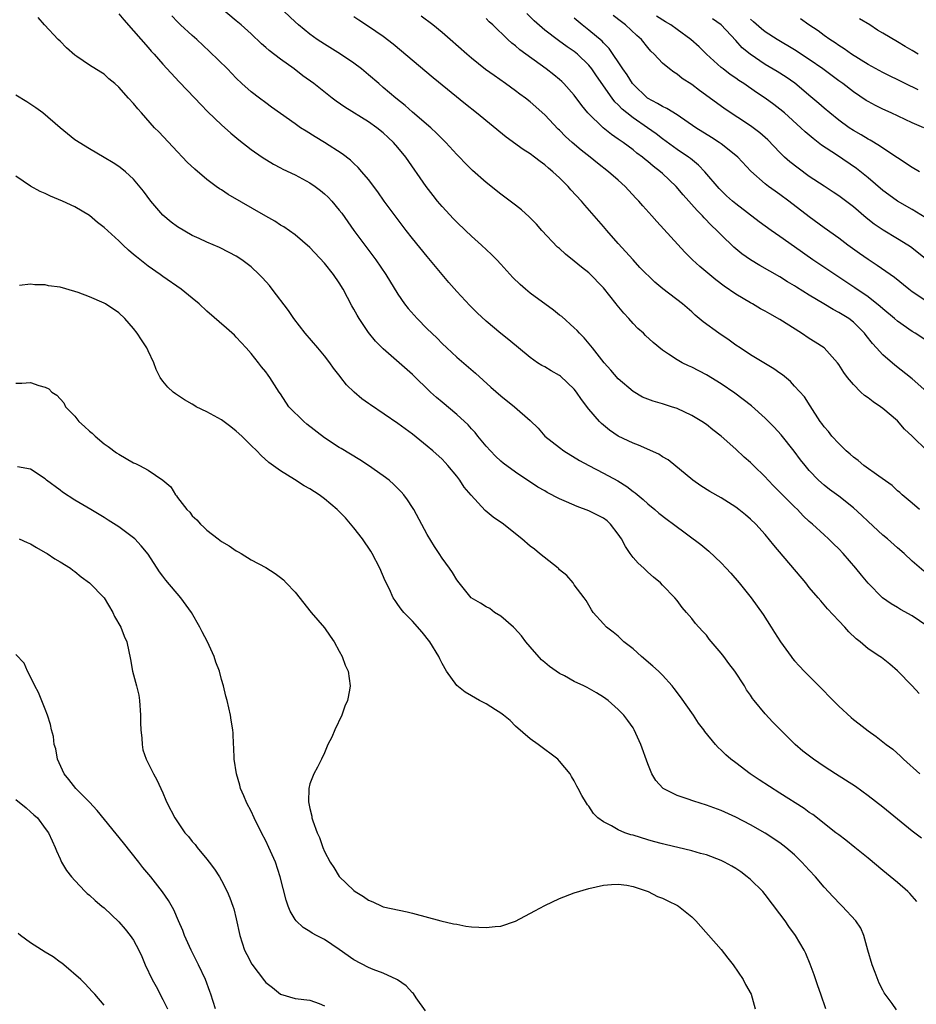
# Model space of a CAD drawing. Units: inches. Extents: x 2628000 to 2631000, y 1476000 to 1479000.
# Drawn here: x 2628826 to 2628948, y 1476786 to 1476920 of the extents above; entities that cross this region are included whole.
import ezdxf

# ---------------------------------------------------------------- set-up
doc = ezdxf.new("R2010")
doc.units = ezdxf.units.IN
doc.header["$MEASUREMENT"] = 0
doc.layers.add('LD26281476_2ft', color=190, linetype='Continuous')

msp = doc.modelspace()

# ---------------------------------------------------------------- linework, layer by layer
at = {"layer": 'LD26281476_2ft'}
for points, elevation in [([(2628948.6, 1476844.6), (2628947, 1476845.99), (2628945.9, 1476847), (2628945, 1476847.77), (2628943.63, 1476849), (2628943, 1476849.52), (2628941, 1476851.35), (2628940.17, 1476852.17), (2628939, 1476853.24), (2628937, 1476854.8), (2628935.74, 1476855.74), (2628935, 1476856.32), (2628934.23, 1476857), (2628933, 1476858.33), (2628932.42, 1476859), (2628931.79, 1476859.79), (2628930.94, 1476860.94), (2628929.17, 1476863.17), (2628928.21, 1476864.21), (2628927, 1476865.43), (2628925.12, 1476867.12), (2628924, 1476868), (2628922.84, 1476868.84), (2628921, 1476870.11), (2628919, 1476871.36), (2628917, 1476872.39), (2628916.57, 1476872.57), (2628915.69, 1476873), (2628915, 1476873.37), (2628913.85, 1476874.15), (2628913, 1476874.69), (2628911.73, 1476875.73), (2628910.7, 1476876.7), (2628910.42, 1476877), (2628909.66, 1476877.66), (2628909, 1476878.34), (2628908.42, 1476879), (2628907.73, 1476879.73), (2628906.83, 1476880.83), (2628906.72, 1476881), (2628905, 1476883.17), (2628903, 1476885.22), (2628901.99, 1476885.99), (2628901, 1476886.84), (2628899.79, 1476887.79), (2628899, 1476888.53), (2628898.74, 1476888.74), (2628896.61, 1476891), (2628895.84, 1476891.84), (2628895, 1476892.71), (2628894.86, 1476892.86), (2628893.8, 1476893.8), (2628893, 1476894.44), (2628891, 1476895.94), (2628889, 1476897.53), (2628887.17, 1476899.17), (2628886.16, 1476900.16), (2628885.36, 1476901), (2628885, 1476901.35), (2628883.5, 1476903), (2628883, 1476903.5), (2628882.27, 1476904.27), (2628881.47, 1476905), (2628879, 1476907.1), (2628878, 1476908), (2628876.72, 1476909), (2628875, 1476910.49), (2628874.39, 1476911), (2628873, 1476912.21), (2628872.06, 1476913), (2628871, 1476913.77), (2628869.16, 1476915), (2628867, 1476916.36), (2628866.02, 1476917), (2628865, 1476917.75), (2628863.45, 1476919), (2628863, 1476919.4), (2628859.24, 1476923)], 11054), ([(2628839, 1476920.52), (2628839.67, 1476919.67), (2628841, 1476918.19), (2628843, 1476915.92), (2628843.42, 1476915.42), (2628843.81, 1476915), (2628845, 1476913.65), (2628847.22, 1476911.22), (2628849.36, 1476909), (2628850.15, 1476908.15), (2628851.14, 1476907.14), (2628853, 1476905.37), (2628854.25, 1476904.25), (2628855.34, 1476903.34), (2628857, 1476902.03), (2628858.51, 1476901), (2628860.04, 1476900.04), (2628861, 1476899.55), (2628861.35, 1476899.35), (2628863, 1476898.56), (2628865, 1476897.5), (2628865.71, 1476897), (2628866.45, 1476896.45), (2628867, 1476896.01), (2628867.52, 1476895.52), (2628867.98, 1476895), (2628869, 1476893.78), (2628869.34, 1476893.34), (2628870.16, 1476892.16), (2628871, 1476891), (2628873.99, 1476887), (2628875.37, 1476885), (2628877, 1476882.32), (2628877.9, 1476881), (2628878.38, 1476880.38), (2628879.6, 1476879), (2628881, 1476877.63), (2628881.61, 1476877), (2628882.32, 1476876.32), (2628883, 1476875.63), (2628883.65, 1476875), (2628885, 1476873.74), (2628887.57, 1476871.57), (2628889.66, 1476869.66), (2628891, 1476868.47), (2628892.86, 1476867), (2628895, 1476865.11), (2628896.07, 1476864.07), (2628897.01, 1476863), (2628899, 1476861.43), (2628899.57, 1476861), (2628901.7, 1476859.7), (2628903, 1476858.99), (2628905, 1476857.96), (2628906.92, 1476856.92), (2628908.15, 1476856.15), (2628909, 1476855.46), (2628909.27, 1476855.27), (2628910.37, 1476854.37), (2628911, 1476853.78), (2628911.97, 1476853), (2628912.52, 1476852.52), (2628913.64, 1476851.64), (2628914.53, 1476851), (2628918.22, 1476848.22), (2628919.31, 1476847.31), (2628921, 1476845.73), (2628921.7, 1476845), (2628922.32, 1476844.32), (2628923.47, 1476843), (2628925.07, 1476841), (2628926.7, 1476838.7), (2628927.79, 1476837), (2628928.28, 1476836.28), (2628929.07, 1476835), (2628930.52, 1476833), (2628930.73, 1476832.73), (2628931, 1476832.42), (2628931.68, 1476831.68), (2628932.32, 1476831), (2628935, 1476828.29), (2628935.63, 1476827.63), (2628936.26, 1476827), (2628937, 1476826.23), (2628938.68, 1476824.68), (2628939, 1476824.43), (2628939.8, 1476823.8), (2628941, 1476822.89), (2628942.09, 1476822.09), (2628943.47, 1476821), (2628944.35, 1476820.35), (2628945.4, 1476819.4), (2628945.81, 1476819), (2628948.04, 1476817)], 11060), ([(2628947.96, 1476827.96), (2628947, 1476828.98), (2628945, 1476831.05), (2628943.94, 1476831.94), (2628942.84, 1476832.84), (2628942.61, 1476833), (2628941, 1476834.05), (2628939.92, 1476835), (2628939.39, 1476835.39), (2628938.37, 1476836.37), (2628937.82, 1476837), (2628937, 1476837.84), (2628935.48, 1476839.48), (2628934.55, 1476840.55), (2628934.19, 1476841), (2628933, 1476842.38), (2628932.51, 1476843), (2628928.17, 1476848.17), (2628927, 1476849.59), (2628925.7, 1476851), (2628925, 1476851.67), (2628924.29, 1476852.29), (2628923.42, 1476853), (2628923, 1476853.31), (2628921, 1476854.58), (2628919.47, 1476855.47), (2628918.25, 1476856.25), (2628917.15, 1476857), (2628913.77, 1476859.77), (2628913, 1476860.2), (2628912.52, 1476860.52), (2628909.76, 1476861.76), (2628909, 1476862.02), (2628907, 1476862.97), (2628905.81, 1476863.81), (2628904.71, 1476864.71), (2628904.44, 1476865), (2628903, 1476866.69), (2628901.99, 1476867.99), (2628901.29, 1476869), (2628901, 1476869.37), (2628899.14, 1476871.14), (2628899, 1476871.25), (2628897.88, 1476871.88), (2628897, 1476872.42), (2628896.61, 1476872.61), (2628896, 1476873), (2628895, 1476873.7), (2628892.11, 1476876.11), (2628891, 1476876.99), (2628889, 1476878.65), (2628887.78, 1476879.78), (2628886.78, 1476880.78), (2628885, 1476882.71), (2628883.93, 1476883.93), (2628881, 1476887.44), (2628879, 1476889.89), (2628878.13, 1476891), (2628876.6, 1476893), (2628875.12, 1476895), (2628874.25, 1476896.25), (2628873, 1476897.92), (2628872.09, 1476899), (2628871.58, 1476899.58), (2628871, 1476900.1), (2628870.56, 1476900.56), (2628869.43, 1476901.43), (2628867.02, 1476903), (2628865.75, 1476903.75), (2628864.51, 1476904.51), (2628863.74, 1476905), (2628863, 1476905.5), (2628861, 1476906.92), (2628859.8, 1476907.8), (2628859, 1476908.37), (2628858.14, 1476909), (2628857, 1476909.89), (2628855.77, 1476911), (2628855, 1476911.74), (2628853.79, 1476913), (2628851.37, 1476915.37), (2628849.64, 1476917), (2628849, 1476917.56), (2628847.42, 1476919), (2628847, 1476919.41), (2628846.23, 1476920.23)], 11058), ([(2628949, 1476837.17), (2628947, 1476838.53), (2628945.41, 1476839.41), (2628945, 1476839.68), (2628944.15, 1476840.15), (2628942.97, 1476841), (2628941, 1476842.98), (2628940.08, 1476844.08), (2628939.33, 1476845), (2628937.61, 1476847), (2628937, 1476847.65), (2628936.31, 1476848.31), (2628935.61, 1476849), (2628935, 1476849.54), (2628933.41, 1476851), (2628933, 1476851.36), (2628932.16, 1476852.16), (2628931.37, 1476853), (2628931, 1476853.35), (2628929, 1476855.38), (2628928.17, 1476856.17), (2628927.39, 1476857), (2628927, 1476857.44), (2628925.4, 1476859), (2628925, 1476859.41), (2628924.15, 1476860.15), (2628923, 1476861.23), (2628921, 1476863), (2628919.87, 1476863.87), (2628919, 1476864.56), (2628918.37, 1476865), (2628917, 1476865.81), (2628915, 1476866.74), (2628914.24, 1476867), (2628913, 1476867.39), (2628911.75, 1476867.75), (2628911, 1476868.02), (2628910.31, 1476868.31), (2628909, 1476869.06), (2628907, 1476870.82), (2628905.99, 1476871.99), (2628905.08, 1476873), (2628903.48, 1476875), (2628903.28, 1476875.28), (2628902.37, 1476876.37), (2628901.7, 1476877), (2628901.38, 1476877.38), (2628901, 1476877.76), (2628899.29, 1476879.29), (2628899, 1476879.49), (2628898.17, 1476880.17), (2628895, 1476882.48), (2628894.35, 1476883), (2628893.63, 1476883.63), (2628892.62, 1476884.62), (2628891, 1476886.4), (2628890.44, 1476887), (2628889.72, 1476887.72), (2628888.39, 1476889), (2628887, 1476890.22), (2628886.21, 1476891), (2628885, 1476892.14), (2628884.57, 1476892.57), (2628883, 1476894.25), (2628882.38, 1476895), (2628881.78, 1476895.78), (2628880.86, 1476897), (2628878.07, 1476901), (2628877, 1476902.3), (2628876.41, 1476903), (2628875.68, 1476903.68), (2628875, 1476904.3), (2628874.13, 1476905), (2628873, 1476905.8), (2628869.77, 1476907.77), (2628868.59, 1476908.59), (2628868.05, 1476909), (2628865.53, 1476911), (2628864.07, 1476912.07), (2628862.86, 1476913), (2628861, 1476914.33), (2628859.49, 1476915.49), (2628859, 1476915.93), (2628858.41, 1476916.42), (2628857, 1476917.78), (2628855.64, 1476919), (2628855, 1476919.56), (2628853, 1476921.23)], 11056), ([(2628948.01, 1476853), (2628947, 1476853.89), (2628945.66, 1476855), (2628945.32, 1476855.32), (2628945, 1476855.57), (2628944.26, 1476856.26), (2628942.47, 1476857.53), (2628940.44, 1476859), (2628939.66, 1476859.66), (2628939, 1476860.12), (2628938.54, 1476860.54), (2628938.01, 1476861), (2628937, 1476861.99), (2628936.08, 1476863), (2628935.61, 1476863.61), (2628935, 1476864.28), (2628934.71, 1476864.71), (2628934.48, 1476865), (2628933.12, 1476867.12), (2628932.33, 1476868.33), (2628931, 1476869.82), (2628930.42, 1476870.42), (2628929.33, 1476871.33), (2628929, 1476871.56), (2628928.18, 1476872.18), (2628925, 1476874.08), (2628923.57, 1476875), (2628923, 1476875.38), (2628922.07, 1476876.07), (2628920.69, 1476877), (2628918.57, 1476878.57), (2628917.48, 1476879.48), (2628917, 1476879.91), (2628915.72, 1476881), (2628913.07, 1476883.07), (2628911.96, 1476883.96), (2628909.95, 1476885.95), (2628909, 1476886.99), (2628907, 1476889.21), (2628905.43, 1476891), (2628905, 1476891.52), (2628902.43, 1476894.43), (2628901.98, 1476895), (2628900.55, 1476896.55), (2628900.17, 1476897), (2628899, 1476898.15), (2628898.1, 1476899), (2628897.49, 1476899.49), (2628897, 1476899.94), (2628896.38, 1476900.38), (2628895.59, 1476901), (2628895, 1476901.44), (2628894.04, 1476902.04), (2628891.72, 1476903.72), (2628887.71, 1476907), (2628886.19, 1476908.19), (2628881.8, 1476911.8), (2628876.37, 1476916.37), (2628875, 1476917.43), (2628873, 1476918.78), (2628871.66, 1476919.66), (2628871, 1476920.11)], 11052), ([(2628949.06, 1476861), (2628947, 1476863), (2628945.96, 1476863.96), (2628945, 1476865.06), (2628943, 1476866.77), (2628942.7, 1476867), (2628941.68, 1476867.68), (2628941, 1476868.22), (2628940.53, 1476868.53), (2628940.03, 1476869), (2628939, 1476870.01), (2628938.18, 1476871), (2628937.68, 1476871.68), (2628937, 1476872.76), (2628936.83, 1476873), (2628935, 1476875), (2628933.8, 1476875.8), (2628933, 1476876.3), (2628931.95, 1476877), (2628929, 1476878.88), (2628927.64, 1476879.64), (2628927, 1476880.01), (2628926.35, 1476880.35), (2628925.27, 1476881), (2628925, 1476881.14), (2628923, 1476882.32), (2628921.42, 1476883.42), (2628920.27, 1476884.28), (2628918.09, 1476886.09), (2628917.11, 1476887), (2628916.05, 1476888.05), (2628912.22, 1476892.22), (2628911.54, 1476893), (2628910.34, 1476894.34), (2628909.79, 1476895), (2628909.4, 1476895.4), (2628907.91, 1476897), (2628907, 1476897.83), (2628905.68, 1476899), (2628904.17, 1476900.17), (2628903.18, 1476901), (2628901.94, 1476901.94), (2628900.71, 1476903), (2628899.81, 1476903.81), (2628899, 1476904.65), (2628898.81, 1476904.81), (2628897, 1476906.75), (2628895, 1476908.52), (2628894.38, 1476909), (2628893.58, 1476909.58), (2628893, 1476910.03), (2628891.65, 1476911), (2628890.09, 1476912.09), (2628888.94, 1476912.94), (2628887, 1476914.48), (2628886.37, 1476915), (2628884.11, 1476917), (2628883, 1476917.96), (2628881.75, 1476919), (2628880.18, 1476920.18)], 11050), ([(2628949, 1476875.97), (2628947.41, 1476877), (2628947, 1476877.24), (2628945, 1476878.64), (2628944.59, 1476879), (2628943, 1476880.31), (2628942.64, 1476880.64), (2628941, 1476881.95), (2628939.2, 1476883.2), (2628936.46, 1476885), (2628933.48, 1476887), (2628931, 1476888.78), (2628929, 1476890.19), (2628927.8, 1476891), (2628926.19, 1476892.19), (2628923, 1476894.63), (2628922.56, 1476895), (2628921.74, 1476895.74), (2628920.72, 1476896.72), (2628918.77, 1476899), (2628917.91, 1476899.91), (2628916.81, 1476900.81), (2628916.55, 1476901), (2628915, 1476902.03), (2628913, 1476903.47), (2628912.15, 1476904.15), (2628910.98, 1476905), (2628909, 1476906.35), (2628908.17, 1476907), (2628907.53, 1476907.53), (2628907, 1476908.1), (2628906.53, 1476908.53), (2628906.18, 1476909), (2628904.04, 1476912.04), (2628903.4, 1476913), (2628903, 1476913.5), (2628901.46, 1476915), (2628901, 1476915.37), (2628900.02, 1476916.02), (2628898.86, 1476916.86), (2628897, 1476918.28), (2628895.55, 1476919.55), (2628894.53, 1476920.53)], 11046), ([(2628949.01, 1476887.01), (2628946.76, 1476888.76), (2628946.4, 1476889), (2628945, 1476889.88), (2628943.03, 1476891.03), (2628941.84, 1476891.84), (2628940.73, 1476892.73), (2628939, 1476894.2), (2628937, 1476895.72), (2628936.24, 1476896.24), (2628935, 1476897.04), (2628933, 1476898.37), (2628931.48, 1476899.48), (2628930.36, 1476900.36), (2628929.64, 1476901), (2628929, 1476901.61), (2628927.33, 1476903.33), (2628926.28, 1476904.28), (2628925.35, 1476905), (2628925, 1476905.26), (2628921.54, 1476907.54), (2628920.36, 1476908.36), (2628918.05, 1476910.05), (2628917, 1476910.86), (2628915.71, 1476911.71), (2628915, 1476912.29), (2628914.55, 1476912.55), (2628913.95, 1476913), (2628913, 1476913.8), (2628911.86, 1476915), (2628911.42, 1476915.42), (2628911, 1476915.91), (2628910.14, 1476917), (2628909.54, 1476917.54), (2628907.99, 1476919), (2628907.41, 1476919.41), (2628906.28, 1476920.28)], 11042), ([(2628948.78, 1476892.78), (2628947, 1476893.84), (2628945, 1476895), (2628943.84, 1476895.84), (2628943, 1476896.44), (2628941, 1476898.15), (2628939.44, 1476899.44), (2628936.72, 1476901.28), (2628934.64, 1476902.64), (2628934.2, 1476903), (2628933.51, 1476903.51), (2628933, 1476903.97), (2628932.44, 1476904.44), (2628931.85, 1476905), (2628929.61, 1476907), (2628929, 1476907.51), (2628928.16, 1476908.16), (2628927, 1476909.01), (2628925.8, 1476909.8), (2628924.07, 1476911), (2628923.42, 1476911.42), (2628923, 1476911.73), (2628922.24, 1476912.24), (2628921.26, 1476913), (2628921, 1476913.21), (2628919.02, 1476915), (2628917.99, 1476915.99), (2628916.86, 1476917), (2628915, 1476918.35), (2628914.13, 1476919), (2628913.42, 1476919.42), (2628912.19, 1476920.19)], 11040), ([(2628948.25, 1476808.25), (2628947, 1476809.21), (2628943, 1476812.47), (2628941, 1476814.03), (2628939.27, 1476815.27), (2628936.56, 1476817), (2628935, 1476818.03), (2628933.57, 1476819), (2628932.11, 1476820.11), (2628931.08, 1476821), (2628928.03, 1476824.03), (2628927, 1476825.18), (2628925.51, 1476827), (2628925.28, 1476827.28), (2628925, 1476827.74), (2628924.47, 1476828.47), (2628924.16, 1476829), (2628922.88, 1476831), (2628922.05, 1476832.05), (2628921.36, 1476833), (2628921, 1476833.46), (2628919.37, 1476835.37), (2628919, 1476835.88), (2628918.45, 1476836.45), (2628917.49, 1476837.49), (2628917, 1476838.17), (2628916.29, 1476839), (2628915.68, 1476839.68), (2628915, 1476840.61), (2628914.7, 1476841), (2628913, 1476842.7), (2628912.73, 1476843), (2628911.81, 1476843.81), (2628911, 1476844.47), (2628910.48, 1476845), (2628909.72, 1476845.72), (2628909, 1476846.48), (2628908.62, 1476847), (2628907.97, 1476847.97), (2628907.44, 1476849), (2628907, 1476849.64), (2628905.95, 1476851), (2628905.47, 1476851.47), (2628905, 1476851.82), (2628903, 1476852.84), (2628901.4, 1476853.4), (2628899.93, 1476854.07), (2628899, 1476854.45), (2628897.32, 1476855.32), (2628897, 1476855.53), (2628896.06, 1476856.06), (2628893, 1476858.07), (2628891.33, 1476859.33), (2628891, 1476859.61), (2628890.29, 1476860.29), (2628889.58, 1476861), (2628889, 1476861.64), (2628887.88, 1476863), (2628887.49, 1476863.49), (2628887, 1476864.01), (2628886.54, 1476864.54), (2628885, 1476865.96), (2628883, 1476867.64), (2628882.27, 1476868.27), (2628881.45, 1476869), (2628879, 1476871.4), (2628877.18, 1476873), (2628875, 1476874.87), (2628873.93, 1476875.93), (2628873, 1476877.12), (2628871.72, 1476879), (2628871.45, 1476879.45), (2628871, 1476880.29), (2628870.73, 1476880.73), (2628869.55, 1476883), (2628869, 1476883.89), (2628868.25, 1476885), (2628867, 1476886.55), (2628865, 1476888.69), (2628863, 1476890.42), (2628861.48, 1476891.48), (2628861, 1476891.74), (2628860.26, 1476892.26), (2628859, 1476892.95), (2628853.9, 1476895.9), (2628853, 1476896.52), (2628852.69, 1476896.69), (2628852.25, 1476897), (2628851, 1476897.95), (2628849.33, 1476899.33), (2628848.31, 1476900.31), (2628847.69, 1476901), (2628847, 1476901.69), (2628846.37, 1476902.37), (2628844.43, 1476904.43), (2628843.88, 1476905), (2628842.07, 1476907), (2628841.57, 1476907.57), (2628841, 1476908.28), (2628840.34, 1476909), (2628839, 1476910.52), (2628838.46, 1476911), (2628837.66, 1476911.66), (2628837, 1476912.29), (2628836.54, 1476912.54), (2628835, 1476913.52), (2628833.3, 1476914.7), (2628833, 1476914.89), (2628831.87, 1476915.87), (2628831, 1476916.8), (2628830.77, 1476917), (2628828.89, 1476919), (2628828.02, 1476920.02)], 11062), ([(2628949.01, 1476869.01), (2628947, 1476870.82), (2628944.64, 1476872.64), (2628943, 1476874.07), (2628942.16, 1476875), (2628941.6, 1476875.6), (2628940.72, 1476876.72), (2628940.52, 1476877), (2628939, 1476878.51), (2628938.36, 1476879), (2628937, 1476879.85), (2628936.23, 1476880.23), (2628934.99, 1476881.01), (2628933, 1476882.2), (2628931.27, 1476883.27), (2628931, 1476883.46), (2628930.02, 1476884.02), (2628929, 1476884.68), (2628926.25, 1476886.25), (2628925, 1476887), (2628923.82, 1476887.82), (2628922.73, 1476888.73), (2628921, 1476890.39), (2628920.43, 1476891), (2628919.69, 1476891.69), (2628918.7, 1476892.7), (2628918.45, 1476893), (2628917.72, 1476893.72), (2628915.84, 1476895.84), (2628914.87, 1476897), (2628913, 1476898.75), (2628912.73, 1476899), (2628911.74, 1476899.74), (2628911, 1476900.38), (2628910.65, 1476900.65), (2628910.27, 1476901), (2628909.54, 1476901.54), (2628909, 1476901.99), (2628907.64, 1476903), (2628907.25, 1476903.25), (2628907, 1476903.45), (2628906.07, 1476904.07), (2628904.92, 1476905), (2628902.86, 1476907), (2628902.01, 1476908.01), (2628901, 1476909.41), (2628899.6, 1476911), (2628899.3, 1476911.3), (2628899, 1476911.55), (2628898.21, 1476912.21), (2628897.18, 1476913), (2628893.6, 1476915.6), (2628893, 1476916.13), (2628892.5, 1476916.5), (2628891.95, 1476917), (2628889.91, 1476919), (2628889.43, 1476919.43), (2628889, 1476919.87)], 11048), ([(2628949, 1476881.35), (2628947, 1476882.65), (2628946.53, 1476883), (2628944.59, 1476884.59), (2628942.25, 1476886.25), (2628941, 1476887.03), (2628939.85, 1476887.85), (2628938.26, 1476889), (2628937, 1476889.96), (2628935, 1476891.38), (2628933, 1476892.84), (2628930.21, 1476895), (2628929, 1476895.9), (2628928.35, 1476896.35), (2628927.45, 1476897), (2628927, 1476897.35), (2628925.06, 1476899.06), (2628923.26, 1476901), (2628923, 1476901.23), (2628921, 1476902.79), (2628920.72, 1476903), (2628919.67, 1476903.67), (2628917.54, 1476905), (2628915, 1476906.73), (2628913.61, 1476907.61), (2628913, 1476907.88), (2628912.31, 1476908.31), (2628910.96, 1476909), (2628909, 1476910.92), (2628908.94, 1476911), (2628908.19, 1476912.19), (2628907.61, 1476913), (2628905.76, 1476915.76), (2628905, 1476916.53), (2628904.78, 1476916.78), (2628903, 1476918.29), (2628902.08, 1476919), (2628901, 1476919.93)], 11044), ([(2628948, 1476899), (2628947, 1476899.59), (2628943, 1476902.2), (2628942.54, 1476902.54), (2628941.29, 1476903.29), (2628941, 1476903.44), (2628940.04, 1476904.04), (2628939, 1476904.62), (2628938.43, 1476905), (2628937, 1476906.02), (2628935.78, 1476907), (2628935, 1476907.66), (2628934.3, 1476908.3), (2628933.22, 1476909.22), (2628931.04, 1476911.04), (2628929.86, 1476911.86), (2628928.64, 1476912.64), (2628927, 1476913.62), (2628924.95, 1476915), (2628923.88, 1476915.88), (2628923, 1476916.87), (2628920.99, 1476919), (2628919.8, 1476919.8)], 11038), ([(2628948.58, 1476905), (2628947, 1476905.68), (2628944.15, 1476907), (2628943, 1476907.51), (2628942, 1476908), (2628941, 1476908.55), (2628940.72, 1476908.72), (2628939, 1476909.88), (2628937.56, 1476911), (2628937, 1476911.39), (2628934.82, 1476913), (2628933, 1476914.27), (2628931, 1476915.61), (2628928.63, 1476917), (2628927, 1476918.04), (2628926.47, 1476918.47), (2628925.42, 1476919.42), (2628925, 1476919.78)], 11036), ([(2628947.83, 1476910.17), (2628946.05, 1476911), (2628943, 1476912.49), (2628941, 1476913.6), (2628938.76, 1476915), (2628937.73, 1476915.73), (2628937, 1476916.19), (2628936.53, 1476916.53), (2628935.79, 1476917), (2628935, 1476917.56), (2628934.19, 1476918.19), (2628932.95, 1476919), (2628931.82, 1476919.82)], 11034), ([(2628947.83, 1476915), (2628947, 1476915.5), (2628946.05, 1476916.05), (2628945, 1476916.69), (2628943, 1476917.86), (2628942.29, 1476918.29), (2628941.22, 1476919), (2628939.84, 1476919.84)], 11032), ([(2628947.62, 1476799.62), (2628946.7, 1476800.7), (2628946.39, 1476801), (2628945, 1476802.22), (2628943, 1476803.84), (2628941, 1476805.51), (2628939.18, 1476807), (2628937.98, 1476807.98), (2628937, 1476808.69), (2628936.63, 1476809), (2628933.46, 1476811.46), (2628933, 1476811.76), (2628932.28, 1476812.29), (2628929, 1476814.4), (2628926.18, 1476816.18), (2628924.95, 1476817), (2628923, 1476818.5), (2628922.33, 1476819), (2628921.62, 1476819.62), (2628921, 1476820.24), (2628920.58, 1476820.58), (2628920.21, 1476821), (2628918.77, 1476822.77), (2628918.63, 1476823), (2628917.92, 1476823.92), (2628917.22, 1476825), (2628915.48, 1476827.48), (2628914.62, 1476828.62), (2628914.31, 1476829), (2628913, 1476830.43), (2628912.45, 1476831), (2628911.69, 1476831.69), (2628910.15, 1476833), (2628909, 1476834.03), (2628907.76, 1476835), (2628907, 1476835.74), (2628906.29, 1476836.29), (2628905.4, 1476837), (2628905, 1476837.46), (2628903.58, 1476839), (2628903.34, 1476839.34), (2628902.6, 1476840.6), (2628902.34, 1476841), (2628901, 1476842.76), (2628900.84, 1476843), (2628900, 1476844), (2628899, 1476844.8), (2628898.91, 1476844.91), (2628898.81, 1476845), (2628896.28, 1476847), (2628895.6, 1476847.6), (2628895, 1476848.02), (2628893.88, 1476849), (2628893, 1476849.71), (2628891.36, 1476851), (2628889.97, 1476851.97), (2628888.89, 1476852.89), (2628886.95, 1476854.95), (2628886.03, 1476856.03), (2628885.41, 1476857), (2628885, 1476857.56), (2628883.81, 1476859), (2628883.41, 1476859.41), (2628883, 1476859.86), (2628881.74, 1476861), (2628881, 1476861.64), (2628879, 1476863.27), (2628877.99, 1476863.99), (2628877, 1476864.73), (2628873.26, 1476867.26), (2628873, 1476867.46), (2628872.09, 1476868.09), (2628871.06, 1476869), (2628869.99, 1476869.99), (2628869.23, 1476871), (2628869.12, 1476871.12), (2628868.25, 1476872.25), (2628867.74, 1476873), (2628867, 1476873.93), (2628866.1, 1476875), (2628864.35, 1476877), (2628862.84, 1476879), (2628862.12, 1476880.12), (2628859.9, 1476883), (2628859.5, 1476883.5), (2628858.55, 1476884.55), (2628858.11, 1476885), (2628857, 1476886.05), (2628855.75, 1476887), (2628855, 1476887.51), (2628854.02, 1476888.02), (2628852.69, 1476888.69), (2628851, 1476889.41), (2628849.92, 1476889.92), (2628849, 1476890.33), (2628847, 1476891.48), (2628846.13, 1476892.13), (2628845, 1476893.1), (2628843.35, 1476895), (2628842.36, 1476896.36), (2628841, 1476898.01), (2628839.91, 1476899), (2628839.41, 1476899.41), (2628839, 1476899.73), (2628838.22, 1476900.22), (2628837, 1476900.95), (2628835, 1476902.1), (2628833, 1476903.33), (2628831, 1476904.96), (2628828.64, 1476907), (2628827.71, 1476907.71), (2628826.5, 1476908.5), (2628825, 1476909.42)], 11064), ([(2628944.87, 1476784.87), (2628944.26, 1476785.74), (2628943.19, 1476787.19), (2628943, 1476787.54), (2628942.52, 1476788.52), (2628941.94, 1476789.94), (2628941.54, 1476791), (2628940.98, 1476793.02), (2628940.44, 1476795), (2628939.99, 1476795.99), (2628939.32, 1476797), (2628937.49, 1476799), (2628937.24, 1476799.24), (2628936.25, 1476800.25), (2628935, 1476801.59), (2628933.82, 1476803), (2628933, 1476803.88), (2628932, 1476805), (2628931, 1476805.97), (2628929.81, 1476807), (2628929, 1476807.62), (2628927, 1476808.92), (2628925, 1476810.06), (2628923, 1476811.1), (2628921, 1476812.01), (2628919, 1476812.76), (2628917.29, 1476813.29), (2628916.37, 1476813.63), (2628915, 1476814.07), (2628913.12, 1476815), (2628913.05, 1476815.05), (2628912.1, 1476816.1), (2628911.57, 1476817), (2628911, 1476818.39), (2628910.08, 1476821), (2628909.17, 1476823), (2628909, 1476823.27), (2628908.28, 1476824.28), (2628907.73, 1476825), (2628907, 1476825.79), (2628905.61, 1476827), (2628905, 1476827.44), (2628904.03, 1476828.03), (2628902.76, 1476828.76), (2628902.31, 1476829), (2628901, 1476829.6), (2628899.66, 1476830.34), (2628899, 1476830.69), (2628897.62, 1476831.62), (2628897, 1476832.17), (2628896.54, 1476832.54), (2628895, 1476834.3), (2628894.42, 1476835), (2628893.82, 1476835.82), (2628892.86, 1476836.86), (2628892.71, 1476837), (2628891, 1476838.49), (2628890.15, 1476839), (2628889.52, 1476839.52), (2628889, 1476839.74), (2628888.23, 1476840.23), (2628886.96, 1476841), (2628885.32, 1476843), (2628885, 1476843.45), (2628884.42, 1476844.42), (2628884.03, 1476845), (2628883, 1476846.38), (2628882.61, 1476847), (2628881.96, 1476847.96), (2628881, 1476849.61), (2628879.18, 1476853), (2628879, 1476853.3), (2628878.31, 1476854.31), (2628877.82, 1476855), (2628877.43, 1476855.43), (2628877, 1476855.88), (2628876.43, 1476856.43), (2628875.8, 1476857), (2628875, 1476857.6), (2628873.01, 1476859.01), (2628871.79, 1476859.79), (2628869.29, 1476861.29), (2628869, 1476861.45), (2628867, 1476862.75), (2628864.61, 1476864.61), (2628864.17, 1476865), (2628862.15, 1476867), (2628861, 1476868.75), (2628860.82, 1476869), (2628859.58, 1476871), (2628859.32, 1476871.32), (2628859, 1476871.75), (2628858.43, 1476872.43), (2628858.01, 1476873), (2628857, 1476874.24), (2628856.34, 1476875), (2628855, 1476876.47), (2628854.73, 1476876.73), (2628853.68, 1476877.68), (2628851, 1476880.03), (2628849.95, 1476881), (2628849, 1476881.78), (2628847.5, 1476883), (2628845, 1476884.73), (2628844.63, 1476885), (2628843, 1476886.14), (2628841.39, 1476887.39), (2628841, 1476887.74), (2628840.31, 1476888.31), (2628839.58, 1476889), (2628839, 1476889.57), (2628837, 1476891.42), (2628836.09, 1476892.09), (2628835, 1476893.02), (2628833, 1476894.21), (2628831.35, 1476895), (2628829.69, 1476895.69), (2628829, 1476896.04), (2628828.32, 1476896.32), (2628827, 1476897.04), (2628825, 1476898.41)], 11066), ([(2628935.24, 1476785), (2628934.58, 1476787), (2628934.16, 1476788.16), (2628933.65, 1476789.65), (2628933.11, 1476791.11), (2628932.53, 1476792.53), (2628932.3, 1476793), (2628931.13, 1476795), (2628930.23, 1476796.23), (2628929.71, 1476797), (2628929, 1476797.97), (2628927, 1476800.59), (2628926.65, 1476801), (2628925, 1476802.61), (2628924.56, 1476803), (2628923.66, 1476803.66), (2628923, 1476804.1), (2628922.44, 1476804.44), (2628921.46, 1476805), (2628921, 1476805.23), (2628919, 1476805.96), (2628918.18, 1476806.18), (2628917, 1476806.52), (2628913.39, 1476807.39), (2628913, 1476807.47), (2628911.81, 1476807.81), (2628911, 1476808.01), (2628909, 1476808.64), (2628908.71, 1476808.71), (2628907.88, 1476809), (2628907, 1476809.38), (2628906.05, 1476809.95), (2628905, 1476810.47), (2628904.19, 1476811), (2628903.61, 1476811.61), (2628903, 1476812.61), (2628902.81, 1476812.81), (2628902.68, 1476813), (2628902.04, 1476814.04), (2628901.55, 1476815), (2628901.34, 1476815.34), (2628901, 1476816.06), (2628900.64, 1476816.64), (2628900.45, 1476817), (2628899, 1476818.73), (2628898.76, 1476819), (2628896.1, 1476821), (2628895, 1476821.77), (2628893, 1476823.49), (2628892.26, 1476824.26), (2628891.37, 1476825), (2628891, 1476825.29), (2628890.27, 1476825.73), (2628889, 1476826.55), (2628888.12, 1476827), (2628887, 1476827.62), (2628886.14, 1476828.14), (2628885, 1476829.02), (2628883.63, 1476831), (2628883, 1476832.04), (2628882.69, 1476832.69), (2628882.55, 1476833), (2628881.33, 1476835), (2628880.31, 1476836.31), (2628879, 1476837.79), (2628877.79, 1476839), (2628877.43, 1476839.43), (2628877, 1476840.08), (2628876.6, 1476840.6), (2628876.37, 1476841), (2628875.83, 1476842.17), (2628875.28, 1476843.28), (2628874.54, 1476845), (2628873.5, 1476847), (2628873.31, 1476847.31), (2628872.16, 1476849), (2628871, 1476850.5), (2628869.85, 1476851.85), (2628868.73, 1476853), (2628867, 1476854.48), (2628866.27, 1476855), (2628865, 1476855.83), (2628864.24, 1476856.24), (2628862.93, 1476857.07), (2628861, 1476858.27), (2628859.42, 1476859.42), (2628858.37, 1476860.37), (2628857.78, 1476861), (2628857, 1476861.72), (2628855.73, 1476863), (2628855, 1476863.66), (2628854.25, 1476864.25), (2628853, 1476865.2), (2628851, 1476866.32), (2628849.54, 1476867), (2628849.2, 1476867.2), (2628849, 1476867.33), (2628847.95, 1476867.95), (2628847, 1476868.58), (2628846.74, 1476868.74), (2628846.39, 1476869), (2628845.66, 1476869.66), (2628845, 1476870.47), (2628844.64, 1476871), (2628844.07, 1476872.07), (2628843.79, 1476873), (2628843, 1476874.61), (2628842.83, 1476875), (2628842.09, 1476876.09), (2628841.52, 1476877), (2628841, 1476877.67), (2628839.84, 1476879), (2628839, 1476879.77), (2628837.17, 1476881), (2628837, 1476881.1), (2628835, 1476881.97), (2628833.46, 1476882.54), (2628833, 1476882.69), (2628831, 1476883.26), (2628829.45, 1476883.45), (2628829, 1476883.58), (2628827.58, 1476883.58), (2628827, 1476883.7), (2628825.5, 1476883.5)], 11068), ([(2628825, 1476870.23), (2628825.81, 1476870.19), (2628827, 1476870.32), (2628828.11, 1476869.89), (2628829, 1476869.67), (2628829.46, 1476869.46), (2628829.87, 1476869), (2628830.56, 1476868.56), (2628831.53, 1476867.53), (2628831.74, 1476867), (2628833, 1476865.7), (2628833.55, 1476865), (2628834.32, 1476864.32), (2628835, 1476863.69), (2628835.39, 1476863.39), (2628835.8, 1476863), (2628837, 1476861.97), (2628837.57, 1476861.57), (2628838.71, 1476860.71), (2628839, 1476860.52), (2628841, 1476859.38), (2628841.27, 1476859.27), (2628841.82, 1476859), (2628843, 1476858.34), (2628845.01, 1476857), (2628846.09, 1476856.09), (2628846.73, 1476855), (2628846.86, 1476854.86), (2628847, 1476854.63), (2628848.28, 1476853), (2628848.66, 1476852.66), (2628849, 1476852.15), (2628849.62, 1476851.62), (2628850.11, 1476851), (2628850.59, 1476850.59), (2628851, 1476850.18), (2628852.52, 1476849), (2628853, 1476848.66), (2628854.04, 1476848.04), (2628855, 1476847.37), (2628855.25, 1476847.25), (2628855.68, 1476847), (2628857, 1476846.15), (2628859, 1476845.09), (2628860.29, 1476844.29), (2628861, 1476843.76), (2628861.41, 1476843.41), (2628861.79, 1476843), (2628863, 1476841.74), (2628865.19, 1476839), (2628867, 1476836.88), (2628867.77, 1476835.77), (2628868.32, 1476835), (2628869, 1476833.73), (2628869.42, 1476833), (2628869.8, 1476831.8), (2628870.21, 1476831), (2628870.48, 1476829), (2628870.41, 1476828.41), (2628870.13, 1476827), (2628869.77, 1476826.23), (2628869.38, 1476825), (2628868.4, 1476823), (2628867.99, 1476822.01), (2628867.44, 1476821), (2628867, 1476819.89), (2628866.59, 1476819), (2628866.06, 1476817.94), (2628865.53, 1476817), (2628865, 1476815.67), (2628864.87, 1476815), (2628864.82, 1476813.18), (2628865, 1476812.27), (2628865.27, 1476811.27), (2628865.29, 1476811), (2628865.4, 1476810.6), (2628866, 1476809), (2628866.34, 1476808.34), (2628866.77, 1476807), (2628867, 1476806.45), (2628867.78, 1476805), (2628868.26, 1476804.26), (2628869, 1476803.04), (2628871, 1476801.14), (2628871.19, 1476801), (2628872.31, 1476800.31), (2628873, 1476799.81), (2628873.58, 1476799.58), (2628874.8, 1476799), (2628875, 1476798.92), (2628878.24, 1476798.24), (2628879, 1476798.06), (2628882.84, 1476797), (2628884.57, 1476796.57), (2628885, 1476796.52), (2628886.26, 1476796.26), (2628887, 1476796.19), (2628889, 1476796.07), (2628890.24, 1476796.24), (2628891, 1476796.29), (2628893, 1476796.95), (2628895.65, 1476798.35), (2628897, 1476799.1), (2628899, 1476800.03), (2628901, 1476800.8), (2628903, 1476801.41), (2628905, 1476801.85), (2628906.05, 1476801.95), (2628907, 1476801.99), (2628908.16, 1476801.84), (2628909, 1476801.66), (2628911.04, 1476801), (2628912.33, 1476800.33), (2628913, 1476800.06), (2628913.73, 1476799.73), (2628915.07, 1476799.07), (2628915.18, 1476799), (2628917, 1476797.55), (2628917.29, 1476797.29), (2628917.57, 1476797), (2628918.23, 1476796.23), (2628921, 1476793.1), (2628921.92, 1476791.92), (2628922.65, 1476791), (2628924, 1476789), (2628924.33, 1476788.33), (2628925.08, 1476787), (2628925.62, 1476785)], 11070), ([(2628880.73, 1476784.73), (2628879.47, 1476786.53), (2628879.1, 1476787.1), (2628879, 1476787.19), (2628878.13, 1476788.13), (2628876.95, 1476788.95), (2628876.86, 1476789), (2628875, 1476789.85), (2628873.65, 1476790.35), (2628873, 1476790.63), (2628871, 1476791.68), (2628869, 1476793.1), (2628867, 1476794.44), (2628865.9, 1476795), (2628865.32, 1476795.32), (2628865, 1476795.54), (2628864.08, 1476796.08), (2628863.13, 1476797), (2628863, 1476797.18), (2628862.33, 1476798.33), (2628862.07, 1476799), (2628861.8, 1476799.8), (2628860.97, 1476803), (2628860.32, 1476805), (2628859.44, 1476807), (2628859, 1476807.89), (2628858.41, 1476809), (2628857.41, 1476811), (2628857, 1476811.93), (2628856.45, 1476813), (2628856, 1476814), (2628855.59, 1476815), (2628855.48, 1476815.48), (2628855.01, 1476817), (2628854.71, 1476819), (2628854.66, 1476820.66), (2628854.63, 1476821), (2628854.56, 1476822.56), (2628854.52, 1476823), (2628854.3, 1476824.3), (2628854.21, 1476825), (2628854, 1476826), (2628853.75, 1476827), (2628853.58, 1476827.58), (2628853.26, 1476829), (2628853, 1476829.87), (2628852.69, 1476831), (2628852.22, 1476832.22), (2628851.99, 1476833), (2628851.07, 1476835), (2628850.34, 1476836.34), (2628850.04, 1476837), (2628848.88, 1476839), (2628847.45, 1476841), (2628845.39, 1476843.39), (2628845, 1476843.93), (2628844.52, 1476844.52), (2628843, 1476846.94), (2628842.06, 1476848.06), (2628841.17, 1476849), (2628841, 1476849.16), (2628839, 1476850.64), (2628837.55, 1476851.55), (2628837, 1476851.92), (2628835.18, 1476853), (2628833, 1476854.27), (2628831.36, 1476855.36), (2628831, 1476855.66), (2628829.18, 1476857), (2628829, 1476857.17), (2628827, 1476858.49), (2628825.2, 1476858.8)], 11072), ([(2628825.46, 1476849), (2628826.52, 1476848.52), (2628827, 1476848.33), (2628827.81, 1476847.81), (2628829, 1476847.15), (2628829.25, 1476847), (2628830.29, 1476846.28), (2628831, 1476845.89), (2628832.41, 1476845), (2628832.74, 1476844.74), (2628833, 1476844.57), (2628833.86, 1476843.86), (2628835.02, 1476843), (2628837.01, 1476841), (2628838.18, 1476839), (2628838.43, 1476838.43), (2628839.26, 1476837), (2628839.75, 1476835.75), (2628840.08, 1476835), (2628840.59, 1476832.59), (2628840.88, 1476831), (2628841.42, 1476829), (2628841.71, 1476827.71), (2628841.82, 1476827), (2628841.97, 1476825), (2628841.94, 1476823.94), (2628842.01, 1476823), (2628842.15, 1476821.85), (2628842.17, 1476821), (2628842.28, 1476820.28), (2628842.72, 1476819), (2628843.72, 1476817), (2628844.2, 1476816.2), (2628845, 1476814.44), (2628845.42, 1476813.42), (2628845.57, 1476813), (2628846.61, 1476811), (2628848.01, 1476809), (2628848.47, 1476808.47), (2628849, 1476807.82), (2628849.38, 1476807.38), (2628849.68, 1476807), (2628851, 1476805.4), (2628851.31, 1476805), (2628852.03, 1476804.03), (2628852.71, 1476803), (2628853, 1476802.5), (2628853.77, 1476801), (2628854.12, 1476800.12), (2628854.53, 1476799), (2628854.64, 1476798.64), (2628855, 1476797.26), (2628855.48, 1476795), (2628856.12, 1476793), (2628856.41, 1476792.41), (2628857.1, 1476791.1), (2628858.82, 1476788.82), (2628859, 1476788.61), (2628859.92, 1476787.92), (2628861, 1476787.01), (2628863, 1476786.43), (2628865, 1476786.19), (2628866.28, 1476785.72), (2628867, 1476785.41)], 11074), ([(2628852.18, 1476785), (2628851.54, 1476787), (2628851.38, 1476787.38), (2628850.79, 1476789), (2628849.84, 1476791), (2628848.85, 1476793), (2628847.96, 1476795), (2628847.7, 1476795.7), (2628847.15, 1476797), (2628846.48, 1476798.48), (2628845.77, 1476799.77), (2628844.96, 1476800.95), (2628843.36, 1476803), (2628842.28, 1476804.28), (2628841.72, 1476805), (2628839.63, 1476807.63), (2628836.04, 1476812.04), (2628835, 1476813.14), (2628833.16, 1476815), (2628832.22, 1476816.22), (2628831.56, 1476817), (2628830.66, 1476819), (2628830.41, 1476820.41), (2628830.21, 1476821), (2628830.09, 1476822.09), (2628829.82, 1476823), (2628829.72, 1476823.72), (2628829.3, 1476825), (2628829, 1476825.81), (2628828.08, 1476828.08), (2628827.56, 1476829), (2628827, 1476830.23), (2628826.58, 1476831), (2628826.1, 1476832.1), (2628825, 1476833.26)], 11076), ([(2628825, 1476813.53), (2628826.37, 1476812.37), (2628827, 1476811.86), (2628827.43, 1476811.43), (2628827.92, 1476811), (2628829, 1476809.59), (2628829.42, 1476809), (2628829.91, 1476807.91), (2628830.35, 1476807), (2628830.51, 1476806.51), (2628831, 1476805.42), (2628831.21, 1476805), (2628831.87, 1476803.87), (2628832.55, 1476803), (2628833, 1476802.49), (2628834.41, 1476801), (2628834.71, 1476800.72), (2628835, 1476800.5), (2628835.77, 1476799.77), (2628836.7, 1476799), (2628837, 1476798.77), (2628839, 1476796.86), (2628839.87, 1476795.87), (2628840.56, 1476795), (2628841, 1476794.35), (2628841.72, 1476793), (2628842.13, 1476792.13), (2628842.59, 1476791), (2628843.54, 1476789), (2628844.07, 1476788.07), (2628845, 1476786.27), (2628845.62, 1476785)], 11078), ([(2628837, 1476785.49), (2628835.72, 1476787), (2628835.36, 1476787.36), (2628834.41, 1476788.41), (2628833.82, 1476789), (2628831.53, 1476791), (2628831.24, 1476791.24), (2628831, 1476791.37), (2628830.08, 1476792.08), (2628829, 1476792.73), (2628827, 1476794.01), (2628825.6, 1476795), (2628825.28, 1476795.28)], 11080)]:
    msp.add_lwpolyline(points, dxfattribs=dict(at, elevation=elevation))

doc.saveas('drawing.dxf')
